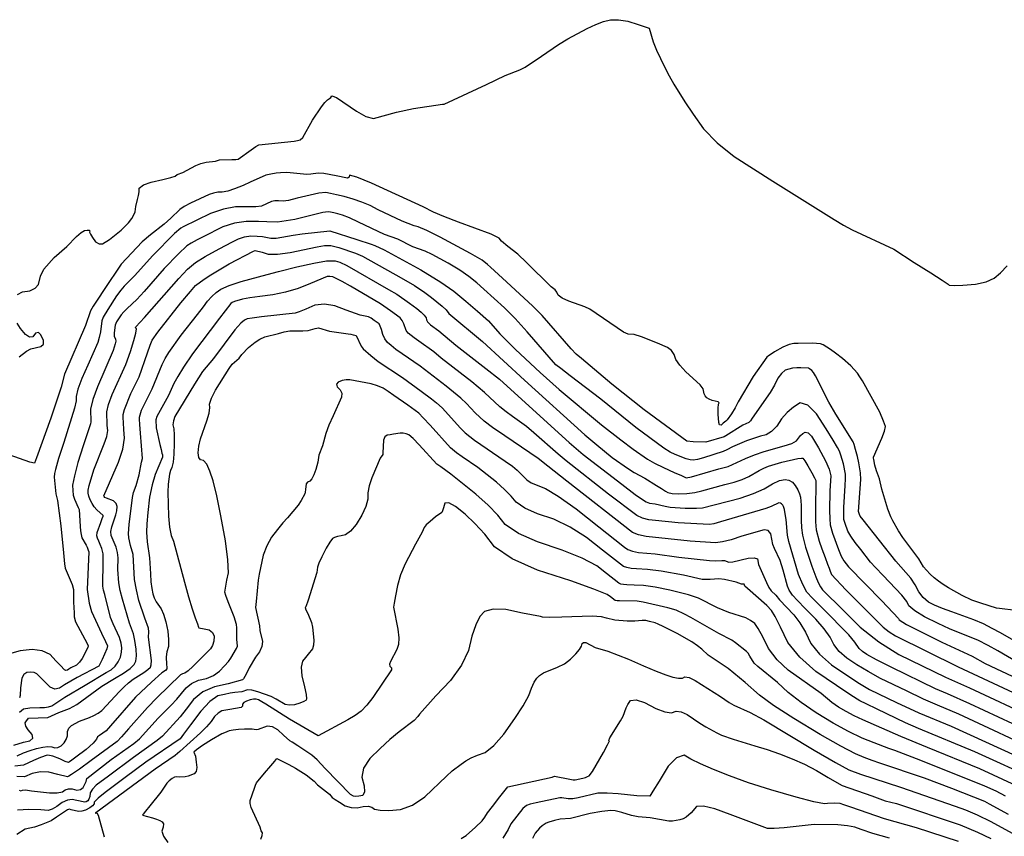
# Model space of a CAD drawing. Extents: x 364695 to 367895, y 1016579 to 1019579.
# Drawn here: x 366212 to 366474, y 1018234 to 1018452 of the extents above; entities that cross this region are included whole.
import ezdxf

# ---------------------------------------------------------------- set-up
doc = ezdxf.new("R2010")
doc.units = 0
doc.header["$MEASUREMENT"] = 0
doc.layers.add('INDEX', color=1, linetype='CONTINUOUS')
doc.layers.add('INTER', color=33, linetype='CONTINUOUS')

msp = doc.modelspace()

# ---------------------------------------------------------------- linework, layer by layer
at = {"layer": 'INDEX'}
for points in [[(366480.44, 1018279.21), (366472.67, 1018283.71), (366470.13, 1018285.18), (366467.35, 1018286.63), (366462.24, 1018288.59), (366459.81, 1018289.6), (366456.79, 1018290.99), (366453.18, 1018292.78), (366450.59, 1018294.36), (366449, 1018295.72), (366448.43, 1018296.88), (366447.1, 1018298.6), (366442.15, 1018303.78), (366440.06, 1018305.94), (366438.74, 1018307.38), (366436.15, 1018310.72), (366434.66, 1018312.61), (366433.52, 1018314.25), (366432.74, 1018315.64), (366432, 1018317.68), (366431.7, 1018318.74), (366431.65, 1018321.94), (366432.06, 1018327.78), (366432.15, 1018329.52), (366432.15, 1018330.77), (366431.61, 1018333.53), (366430.91, 1018335.88), (366430.47, 1018336.93), (366429.98, 1018337.89), (366428.81, 1018339.88), (366426.94, 1018342.89), (366424.39, 1018346.92), (366422.08, 1018349.23), (366420.03, 1018349.81), (366418.22, 1018348.67), (366416.58, 1018347.26), (366415.1, 1018345.58), (366413.78, 1018343.63), (366412.4, 1018342.21), (366410.95, 1018341.32), (366410.95, 1018341.32), (366409.45, 1018340.96), (366405.77, 1018339.69), (366402.01, 1018338.09), (366400.48, 1018337.27), (366399.5, 1018336.81), (366394.33, 1018335.17), (366392.69, 1018334.74), (366391.5, 1018334.54), (366390.75, 1018334.58), (366389.71, 1018334.85), (366386.77, 1018336.05), (366385.45, 1018336.69), (366383.72, 1018337.76), (366376.31, 1018343.23), (366366.95, 1018350.76), (366358.8, 1018357.02), (366356.29, 1018358.93), (366355.01, 1018359.9), (366347.34, 1018368.72), (366344.1, 1018372.28), (366341.34, 1018375.1), (366335.83, 1018380.1), (366333.89, 1018381.79), (366331.8, 1018383.46), (366329.37, 1018385.17), (366326.32, 1018387.02), (366322.03, 1018389.35), (366320.17, 1018390.25), (366316.85, 1018391.36), (366312.91, 1018393.41), (366309.31, 1018394.69), (366302.41, 1018397.97), (366300.02, 1018399.08), (366298.18, 1018399.81), (366296.91, 1018400.16), (366295.84, 1018400.43), (366294.98, 1018400.62), (366294.33, 1018400.72), (366292.9, 1018400.53), (366285.47, 1018398.68), (366280.86, 1018397.92), (366278.04, 1018398.01), (366275.78, 1018398.07), (366272.54, 1018398.11), (366269.38, 1018397.64), (366266.3, 1018396.66), (366261.01, 1018394.02), (366259.44, 1018393.21), (366257.83, 1018392.33), (366256.73, 1018391.62), (366254.49, 1018389.5), (366250.68, 1018385.59), (366245.32, 1018379.43), (366243.38, 1018377.31), (366240.81, 1018374.93), (366239.92, 1018374.08), (366239.22, 1018373.26), (366237.99, 1018371.35), (366237.66, 1018370.46), (366237.39, 1018368.43), (366237.39, 1018367.57), (366237.74, 1018366.75), (366237.79, 1018366.24), (366237.66, 1018365.48), (366237.1, 1018363.73), (366232.89, 1018354.1), (366231.65, 1018350.67), (366231.04, 1018348.16), (366231.1, 1018344.75), (366231.07, 1018344.17), (366229.11, 1018338.37), (366227.69, 1018333.87), (366226.75, 1018330.38), (366226.29, 1018327.91), (366226.32, 1018326.46), (366226.47, 1018325.2), (366226.75, 1018324.14), (366227.78, 1018321.92), (366227.99, 1018321.41), (366228.27, 1018316.89), (366228.37, 1018315.75), (366228.53, 1018314.71), (366228.78, 1018313.81), (366229.9, 1018311.86), (366230.15, 1018311.35), (366230.43, 1018310.55), (366230.6, 1018310.15), (366230.12, 1018300.05), (366230.66, 1018296.43), (366231.34, 1018294.22), (366234, 1018288.41), (366235.03, 1018286.26), (366235.56, 1018285.11), (366235.36, 1018284.29), (366234.17, 1018281.47), (366233.62, 1018280.33), (366233.23, 1018279.69), (366227.5, 1018276.68), (366224.11, 1018274.7), (366222.82, 1018273.76), (366222.82, 1018273.76), (366221.55, 1018273.55), (366220.31, 1018274.05), (366217.32, 1018277.06), (366216.79, 1018277.64), (366216.08, 1018277.98), (366215.18, 1018278.08), (366214.1, 1018277.96), (366213.3, 1018277.42), (366212.78, 1018276.48), (366212.39, 1018273.89), (366212.34, 1018271.86), (366212.11, 1018271.19)], [(366485.13, 1018256.19), (366462.26, 1018266.88), (366456.61, 1018269.24), (366452.92, 1018270.87), (366448.35, 1018273.07), (366441.47, 1018276.41), (366438.11, 1018278.21), (366435.12, 1018280), (366432.51, 1018281.78), (366430.45, 1018283.6), (366428.96, 1018285.47), (366428.04, 1018287.38), (366426.46, 1018289.61), (366424.24, 1018292.14), (366421.37, 1018294.99), (366419.29, 1018297.12), (366418.01, 1018298.55), (366417.14, 1018299.92), (366416.63, 1018300.94), (366415.47, 1018305.23), (366414.72, 1018307.84), (366413.18, 1018310.97), (366412.79, 1018312.06), (366412.24, 1018314.91), (366411.56, 1018315.79), (366410.44, 1018316.02), (366404.46, 1018314.25), (366401.63, 1018313.33), (366399.32, 1018312.76), (366397.53, 1018312.54), (366390.7, 1018312.98), (366379.01, 1018314.22), (366376.95, 1018314.64), (366375.36, 1018315.26), (366357.9, 1018328.92), (366352.81, 1018332.94), (366350.26, 1018334.96), (366341.35, 1018340.98), (366338.1, 1018343.24), (366335.88, 1018344.9), (366333.5, 1018347.1), (366331.15, 1018349.66), (366329.67, 1018351.09), (366325.8, 1018354.26), (366318.87, 1018359.54), (366314.07, 1018362.87), (366312.4, 1018364.04), (366311.1, 1018365.04), (366310.16, 1018365.87), (366309.42, 1018366.86), (366308.87, 1018368.01), (366308.51, 1018369.32), (366308.19, 1018370.26), (366307.91, 1018370.82), (366306.62, 1018371.77), (366305.81, 1018372.32), (366305.08, 1018372.71), (366302.89, 1018373.18), (366299.12, 1018374.47), (366296.16, 1018375.65), (366293.38, 1018376.09), (366290.78, 1018375.79), (366288.36, 1018374.74), (366286.62, 1018374.05), (366285.56, 1018373.71), (366276.61, 1018372.69), (366274.12, 1018372.4), (366272.75, 1018372.2), (366272.03, 1018371.82), (366271.1, 1018371.06), (366269.52, 1018369.24), (366263.8, 1018361.6), (366260.89, 1018358.12), (366258.77, 1018354.82), (366253.54, 1018346.13), (366253.12, 1018345.03), (366253.01, 1018343.95), (366253.22, 1018342.91), (366253.33, 1018341.26), (366253.32, 1018339.01), (366253.22, 1018336.16), (366253.03, 1018334.01), (366252.75, 1018332.56), (366252.39, 1018331.81), (366252.09, 1018330.82), (366251.7, 1018328.16), (366251.64, 1018326.01), (366251.78, 1018319.6), (366252.07, 1018316.71), (366252.07, 1018316.71), (366252.53, 1018314.5), (366253.15, 1018312.97), (366256.07, 1018302.02), (366257.13, 1018298.09), (366258.08, 1018294.93), (366258.94, 1018292.55), (366259.52, 1018290.93), (366259.82, 1018290.07), (366259.88, 1018289.91), (366261.34, 1018289.61), (366262.68, 1018289.31), (366263.55, 1018288.67), (366263.94, 1018287.68), (366263.86, 1018286.34), (366263.53, 1018285.21), (366262.97, 1018284.28), (366258.32, 1018279.55), (366257.09, 1018278.4), (366256.16, 1018277.76), (366255.53, 1018277.62), (366255, 1018277.38), (366248.74, 1018271.27), (366246.19, 1018268.67), (366241.19, 1018262.95), (366239.34, 1018260.85), (366238.11, 1018259.61), (366231.21, 1018254.5), (366228.15, 1018252.26), (366225.97, 1018250.77), (366225.3, 1018250.34), (366224.92, 1018250.16), (366222.36, 1018250.85), (366219.97, 1018251.46), (366217.69, 1018251.55), (366215.51, 1018251.11), (366213.44, 1018250.16), (366211.4, 1018250.25)], [(366475.48, 1018240.19), (366470.45, 1018242.94), (366469.18, 1018243.58), (366460.45, 1018247.07), (366453.18, 1018249.8), (366441.27, 1018253.83), (366439.25, 1018254.52), (366437.08, 1018255.34), (366434.76, 1018256.28), (366430.87, 1018258.32), (366425.39, 1018261.47), (366418.34, 1018265.74), (366412.95, 1018269.22), (366409.2, 1018271.93), (366405.43, 1018275.35), (366400.85, 1018279), (366396.85, 1018281.67), (366395.56, 1018282.58), (366393.83, 1018284.21), (366392.7, 1018285.12), (366391.16, 1018286.14), (366387.31, 1018288.33), (366383.58, 1018290.24), (366382.26, 1018290.88), (366381.46, 1018291.23), (366379.95, 1018291.58), (366378.98, 1018291.79), (366377.99, 1018291.87), (366376, 1018291.68), (366373.98, 1018291.67), (366370.65, 1018291.94), (366368.48, 1018292.46), (366367.16, 1018292.82), (366364.65, 1018292.94), (366356.53, 1018292.71), (366353.25, 1018292.66), (366351.45, 1018292.7), (366350.88, 1018292.93), (366346.07, 1018293.81), (366341.62, 1018294.72), (366338.26, 1018294.87), (366335.96, 1018294.25), (366334.74, 1018292.86), (366333.63, 1018290.66), (366332.62, 1018287.65), (366331.73, 1018283.83), (366329.83, 1018279.9), (366326.93, 1018275.86), (366323.03, 1018271.72), (366318.7, 1018266.9), (366318.26, 1018266.22), (366318.26, 1018266.22), (366317.21, 1018265.21), (366313.24, 1018262.16), (366310.79, 1018260.13), (366308.18, 1018257.76), (366305.42, 1018255.05), (366303.79, 1018252.48), (366303.3, 1018250.06), (366303.95, 1018247.77), (366304.03, 1018246.17), (366303.54, 1018245.25), (366302.47, 1018245.02), (366301.65, 1018244.94), (366301.05, 1018245), (366300.27, 1018245.5), (366293.58, 1018252.42), (366291.38, 1018254.67), (366289.98, 1018255.99), (366286.28, 1018258.43), (366284.73, 1018259.43), (366284.13, 1018259.76), (366282.44, 1018261.3), (366280.94, 1018262.74), (366279.49, 1018263.53), (366278.07, 1018263.67), (366275.72, 1018262.82), (366275.14, 1018262.69), (366274.11, 1018262.89), (366272.1, 1018262.86), (366270.43, 1018262.78), (366269.07, 1018262.64), (366268.02, 1018262.43), (366266.71, 1018261.93), (366266, 1018261.64), (366263.3, 1018260.02), (366260.89, 1018258.52), (366259.31, 1018257.41), (366258.57, 1018256.72), (366258.97, 1018255.66), (366259.22, 1018254.06), (366259.37, 1018252.68), (366259.19, 1018251.65), (366258.69, 1018250.96), (366257.06, 1018250.35), (366256.27, 1018250.18), (366254.84, 1018250.06), (366253.94, 1018250.2), (366253.43, 1018250.08), (366252.8, 1018249.72), (366252.04, 1018249.13), (366251.41, 1018248.52), (366249.79, 1018246.09), (366246.88, 1018242.45), (366245.73, 1018241.04), (366245.11, 1018240.27), (366245.02, 1018240.14), (366244.93, 1018239.98), (366247.6, 1018239.25), (366248.67, 1018238.9), (366249.53, 1018238.56), (366250.17, 1018238.23), (366250.46, 1018237.65), (366250.42, 1018236.82), (366250.03, 1018235.73), (366250.45, 1018234.36), (366251.67, 1018232.69)]]:
    msp.add_lwpolyline(points, dxfattribs=at)
at = {"layer": 'INTER'}
for points in [[(366211.58, 1018378.7), (366212.93, 1018379.36), (366214.91, 1018379.68), (366216.33, 1018380.33), (366217.19, 1018381.3), (366217.77, 1018383.59), (366218.58, 1018385.45), (366221.36, 1018388.56), (366224.74, 1018391.47), (366227.34, 1018394.1), (366228.54, 1018395.14), (366229.49, 1018395.71), (366230.2, 1018395.81), (366230.66, 1018395.78), (366230.86, 1018395.61), (366230.8, 1018395.31), (366231.05, 1018394.72), (366231.59, 1018393.84), (366232.42, 1018392.68), (366233.32, 1018392.12), (366234.28, 1018392.16), (366236.07, 1018393.29), (366239.21, 1018395.83), (366240.2, 1018396.75), (366241.14, 1018397.77), (366242.02, 1018398.89), (366242.62, 1018399.85), (366242.94, 1018400.67), (366243.09, 1018402.11), (366243.6, 1018404), (366243.82, 1018404.99), (366243.97, 1018405.98), (366244.04, 1018406.96), (366245.13, 1018407.84), (366247.22, 1018408.63), (366250.32, 1018409.31), (366252.44, 1018409.83), (366253.58, 1018410.19), (366254.13, 1018410.6), (366255.64, 1018411.19), (366259.1, 1018413.05), (366260.45, 1018413.6), (366260.45, 1018413.6), (366261.83, 1018413.95), (366264.33, 1018414.21), (366265.36, 1018414.5), (366268.71, 1018414.61), (366269.77, 1018414.62), (366270.36, 1018414.67), (366273.86, 1018417.23), (366275.06, 1018418.05), (366275.85, 1018418.49), (366285.28, 1018419.51), (366286.15, 1018419.66), (366286.86, 1018419.83), (366287.62, 1018420.5), (366290.19, 1018425.08), (366292.55, 1018428.62), (366293.49, 1018429.85), (366294.12, 1018430.52), (366294.74, 1018430.86), (366295.05, 1018431.18), (366295.35, 1018431.58), (366296.59, 1018431.1), (366301.85, 1018427.47), (366304.41, 1018426.08), (366306.42, 1018425.55), (366312.52, 1018427.27), (366317.09, 1018428.21), (366324.78, 1018429.33), (366325.21, 1018429.36), (366336.49, 1018434.62), (366341.44, 1018436.97), (366345.41, 1018438.52), (366346.82, 1018439.2), (366351.12, 1018442.15), (366355.64, 1018445.23), (366358.15, 1018446.78), (366363.28, 1018449.55), (366365.62, 1018450.59), (366367.7, 1018451.36), (366369.52, 1018451.84), (366371.66, 1018451.86), (366374.12, 1018451.44), (366376.91, 1018450.56), (366378.79, 1018449.94), (366379.79, 1018449.58), (366380.92, 1018445.94), (366381.8, 1018443.78), (366383.92, 1018439.32), (366385.16, 1018436.9), (366386.4, 1018434.67), (366389.36, 1018429.95), (366391.58, 1018426.69), (366394.27, 1018422.81), (366397.9, 1018419.05), (366402.47, 1018415.41), (366412.75, 1018408.85), (366429.07, 1018398.66), (366431.62, 1018397.15), (366433.91, 1018395.91), (366445, 1018390.75), (366450.43, 1018387.21), (366454.8, 1018384.42), (366457.81, 1018382.49), (366459.46, 1018381.4), (366459.73, 1018381.17), (366461.03, 1018381.09), (366463.37, 1018381.17), (366466.74, 1018381.4), (366469.53, 1018382.02), (366471.74, 1018383.03), (366473.37, 1018384.44), (366475.14, 1018386.26)], [(366477.51, 1018294.49), (366473.14, 1018295.04), (366472.34, 1018295.13), (366468.11, 1018296.42), (366465.75, 1018297.28), (366463.14, 1018298.52), (366459.54, 1018300.49), (366458.08, 1018301.42), (366456.84, 1018302.3), (366455.69, 1018303.23), (366454.63, 1018304.21), (366453.67, 1018305.22), (366452.91, 1018306.15), (366451.68, 1018308.27), (366447.36, 1018313.96), (366446.25, 1018315.72), (366444.76, 1018318.34), (366444.21, 1018319.48), (366443.42, 1018321.52), (366441.81, 1018326.8), (366441.17, 1018329.54), (366440.35, 1018331.67), (366439.88, 1018333.18), (366439.66, 1018334.67), (366439.59, 1018335.1), (366439.53, 1018335.31), (366441.79, 1018340.4), (366442.5, 1018342.23), (366442.76, 1018343.46), (366442.25, 1018344.94), (366441.28, 1018347.28), (366436.63, 1018355.66), (366435.95, 1018356.76), (366435.3, 1018357.67), (366433.51, 1018359.62), (366431.32, 1018361.58), (366429.46, 1018363.08), (366428.13, 1018364.03), (366426.17, 1018365.24), (366425.42, 1018365.48), (366423.32, 1018365.66), (366419.53, 1018365.58), (366418.34, 1018365.57), (366417.07, 1018365.31), (366415.44, 1018364.65), (366413.24, 1018363.37), (366412.3, 1018362.78), (366411.6, 1018362.3), (366411.12, 1018361.94), (366407.49, 1018356.82), (366403.49, 1018350.08), (366402.72, 1018348.47), (366402.72, 1018348.47), (366401.76, 1018346.9), (366400.56, 1018345.28), (366400.27, 1018344.93), (366399.56, 1018344.37), (366398.99, 1018343.9), (366398.59, 1018343.97), (366398.34, 1018344.59), (366398.2, 1018346.77), (366398.19, 1018348.42), (366398.33, 1018349.47), (366398.45, 1018349.77), (366398.2, 1018350.04), (366396.62, 1018350.45), (366395.82, 1018350.75), (366395.21, 1018351.15), (366394.78, 1018351.66), (366394.47, 1018352.23), (366394.23, 1018353.5), (366393.43, 1018354.59), (366389.63, 1018358.06), (366387.97, 1018359.8), (366386.91, 1018361.34), (366386.46, 1018362.67), (366385.73, 1018363.75), (366384.71, 1018364.57), (366382.04, 1018365.71), (366377.75, 1018367.37), (366375.84, 1018368), (366374.22, 1018368.08), (366373.03, 1018368.66), (366364, 1018374.78), (366362.72, 1018375.4), (366358.44, 1018376.89), (366356.7, 1018377.68), (366355.62, 1018378.48), (366355.22, 1018379.29), (366354.78, 1018379.92), (366353.77, 1018380.69), (366347.2, 1018387.15), (366344.85, 1018389.41), (366342.16, 1018391.48), (366340.51, 1018392.88), (366339.86, 1018393.66), (366337.74, 1018394.77), (366329.06, 1018397.97), (366325.14, 1018399.43), (366322.37, 1018400.59), (366319.66, 1018402.02), (366305.91, 1018408.32), (366302, 1018409.92), (366300.01, 1018410.46), (366299.92, 1018409.94), (366299.52, 1018409.69), (366296.5, 1018410.28), (366293.15, 1018410.86), (366291.68, 1018410.98), (366289.75, 1018410.72), (366288.67, 1018410.65), (366283.3, 1018411.13), (366281.66, 1018411.1), (366280.48, 1018410.97), (366279.07, 1018410.76), (366277.71, 1018410.41), (366273.59, 1018408.55), (366271.68, 1018407.72), (366269.44, 1018406.79), (366267.58, 1018406.18), (366266.09, 1018405.88), (366264.99, 1018405.9), (366263.83, 1018405.7), (366262.61, 1018405.28), (366257.68, 1018402.96), (366255.96, 1018402.11), (366254.8, 1018401.29), (366252.43, 1018398.99), (366250.67, 1018397.39), (366247.01, 1018394.58), (366244.81, 1018392.73), (366239.2, 1018386.78), (366234.65, 1018380.03), (366232.99, 1018377.44), (366231.8, 1018375.53), (366231.09, 1018374.28), (366229.69, 1018370.45), (366224.1, 1018357.46), (366223.2, 1018354), (366220.45, 1018345.73), (366216.64, 1018335.12), (366216.12, 1018333.75), (366214.85, 1018334.04), (366209.35, 1018335.96)], [(366481.29, 1018283.99), (366473.43, 1018288.52), (366471.2, 1018289.71), (366468.87, 1018290.9), (366466.3, 1018292.03), (366460.47, 1018294.12), (366457.9, 1018295.06), (366455.81, 1018295.94), (366454.18, 1018296.75), (366452.78, 1018297.92), (366451.61, 1018299.45), (366450.67, 1018301.36), (366449.55, 1018303.12), (366445.48, 1018307.63), (366436.82, 1018318.6), (366436.05, 1018319.6), (366435.82, 1018320.05), (366435.58, 1018320.82), (366436.03, 1018327), (366436.15, 1018329.4), (366436.12, 1018331.2), (366435.67, 1018333.83), (366435.28, 1018335.49), (366435.28, 1018335.49), (366434.78, 1018337.39), (366434.42, 1018338.71), (366434.19, 1018339.45), (366429.58, 1018346.8), (366427.7, 1018349.96), (366424.09, 1018356.96), (366423.63, 1018357.87), (366423.12, 1018358.42), (366422.53, 1018358.9), (366422.25, 1018359.07), (366420.21, 1018359.11), (366419.11, 1018359.11), (366418.04, 1018359.01), (366417.01, 1018358.8), (366416.01, 1018358.48), (366415.04, 1018357.66), (366414.1, 1018356.34), (366413.2, 1018354.52), (366412.09, 1018352.6), (366407.24, 1018345.69), (366406.8, 1018345.04), (366406.41, 1018344.59), (366404.75, 1018343.87), (366400.27, 1018341.06), (366399.8, 1018340.72), (366394.91, 1018339.35), (366391.54, 1018339.44), (366389.86, 1018339.59), (366378.49, 1018347.92), (366369.9, 1018354.8), (366365.26, 1018358.67), (366361.81, 1018361.6), (366360.4, 1018362.8), (366359.01, 1018364.15), (366351.29, 1018373.03), (366348.83, 1018375.57), (366341.84, 1018382.08), (366337.58, 1018385.95), (366336.74, 1018386.68), (366335.33, 1018387.78), (366332.22, 1018389.61), (366324.16, 1018393.93), (366320.65, 1018395.69), (366318.35, 1018396.7), (366317.27, 1018396.96), (366314.06, 1018398.21), (366307.68, 1018401.26), (366305.54, 1018402.33), (366303.32, 1018403.27), (366301, 1018404.07), (366298.6, 1018404.73), (366296.59, 1018405.24), (366294.97, 1018405.59), (366293.74, 1018405.79), (366291.86, 1018405.64), (366286.12, 1018404.28), (366283.81, 1018403.73), (366282.38, 1018403.49), (366281.08, 1018403.63), (366280.16, 1018403.58), (366279.25, 1018403.4), (366277.91, 1018402.79), (366276.55, 1018402.22), (366275.04, 1018402.03), (366269.67, 1018401.99), (366266.44, 1018401.43), (366263.05, 1018400.27), (366255.75, 1018396.65), (366255.08, 1018396.32), (366253.45, 1018394.92), (366247.61, 1018389.02), (366242.81, 1018383.64), (366240.01, 1018380.86), (366239.12, 1018379.82), (366238.01, 1018378.28), (366235.63, 1018374.63), (366234.46, 1018372.67), (366234.1, 1018371.62), (366233.67, 1018368.68), (366233.38, 1018367.2), (366232.97, 1018365.87), (366230.35, 1018359.87), (366228.77, 1018356.26), (366227.72, 1018353.47), (366227.2, 1018351.51), (366227.21, 1018350.36), (366226.83, 1018348.43), (366223.92, 1018339.26), (366222.54, 1018334.94), (366221.71, 1018332.03), (366221.46, 1018331.02), (366221.36, 1018329.98), (366221.84, 1018325.6), (366222.28, 1018323.83), (366223.17, 1018317.06), (366223.85, 1018309.85), (366224.14, 1018306.89), (366224.32, 1018305.77), (366226.13, 1018301.42), (366226.48, 1018300.08), (366226.48, 1018300.08), (366226.54, 1018296.73), (366226.7, 1018293.91), (366226.72, 1018292.82), (366227.09, 1018291.46), (366230.16, 1018285.66), (366230.41, 1018285.05), (366230.34, 1018284.65), (366228.83, 1018281.74), (366228.08, 1018280.7), (366227.3, 1018279.97), (366225.8, 1018279.2), (366225.28, 1018278.88), (366224.89, 1018278.6), (366224.52, 1018278.54), (366224.15, 1018278.68), (366223.02, 1018279.85), (366221.85, 1018281.09), (366220.29, 1018282.78), (366218.18, 1018283.78), (366215.53, 1018284.1), (366212.34, 1018283.74), (366210.14, 1018283.11)], [(366212.13, 1018267.4), (366213.19, 1018268.3), (366214.85, 1018268.56), (366217.57, 1018268.65), (366218.79, 1018268.67), (366219.84, 1018268.82), (366220.74, 1018269.12), (366224.18, 1018271.41), (366229.64, 1018274.6), (366235.22, 1018277.97), (366236.55, 1018278.73), (366237.63, 1018279.67), (366238.45, 1018280.79), (366239.01, 1018282.08), (366239.32, 1018283.35), (366239.39, 1018284.59), (366239.21, 1018285.8), (366238.77, 1018287.27), (366237.09, 1018290.98), (366236.39, 1018292.66), (366234.84, 1018298.74), (366234.54, 1018299.89), (366234.35, 1018300.93), (366234.46, 1018307.6), (366234.39, 1018309.55), (366234.11, 1018311.05), (366233.63, 1018312.1), (366233.24, 1018313), (366232.94, 1018313.76), (366232.73, 1018314.38), (366232.79, 1018315.28), (366233.77, 1018317.94), (366234.19, 1018318.98), (366234.4, 1018319.6), (366234.4, 1018319.8), (366232.76, 1018321.3), (366232.05, 1018322.07), (366231.46, 1018322.96), (366230.97, 1018323.98), (366230.64, 1018324.91), (366230.47, 1018325.76), (366230.46, 1018326.52), (366230.69, 1018327.81), (366231.93, 1018331.98), (366234.71, 1018338.89), (366235.36, 1018340.84), (366235.63, 1018342.45), (366235.52, 1018343.73), (366235.45, 1018344.98), (366235.45, 1018344.98), (366235.4, 1018346.22), (366235.38, 1018347.44), (366235.85, 1018349.37), (366236.81, 1018352.01), (366240.44, 1018360.01), (366241.71, 1018363.51), (366242.61, 1018366.38), (366243.13, 1018368.38), (366243.28, 1018369.5), (366243.05, 1018369.75), (366243.09, 1018370.07), (366245.46, 1018372.53), (366254.55, 1018382.97), (366256.88, 1018385.37), (366257.92, 1018386.31), (366259.01, 1018387.17), (366261.56, 1018388.82), (366265.28, 1018390.86), (366268.86, 1018392.71), (366270.44, 1018393.49), (366272.05, 1018394.01), (366273.71, 1018394.26), (366275.41, 1018394.23), (366276.86, 1018394.12), (366279.03, 1018393.64), (366280.52, 1018393.63), (366285.04, 1018394.43), (366287.41, 1018394.83), (366294.76, 1018395.63), (366302.01, 1018393.29), (366305.78, 1018392.1), (366306.81, 1018391.76), (366309.22, 1018390.6), (366319.05, 1018385.24), (366324.35, 1018381.94), (366327.77, 1018379.52), (366331.04, 1018376.89), (366334.07, 1018374.25), (366337, 1018371.61), (366340.08, 1018368.23), (366344.24, 1018364.05), (366350.78, 1018357.9), (366355.83, 1018353.35), (366367.16, 1018343.96), (366372.24, 1018339.93), (366375.6, 1018337.43), (366379.36, 1018334.77), (366381.24, 1018333.71), (366383.61, 1018332.55), (366386.5, 1018331.27), (366388.45, 1018330.41), (366389.47, 1018329.94), (366389.69, 1018329.81), (366391.08, 1018330.07), (366398.42, 1018332.23), (366400.82, 1018332.88), (366405.5, 1018334.98), (366407.92, 1018335.98), (366410.45, 1018336.88), (366415.82, 1018338.31), (366417.81, 1018339), (366419.06, 1018339.71), (366419.55, 1018340.44), (366420.11, 1018341.07), (366420.73, 1018341.6), (366421.41, 1018342.03), (366422.18, 1018341.81), (366423.05, 1018340.94), (366424.95, 1018337.83), (366426.75, 1018334.4), (366427.79, 1018332.1), (366428.04, 1018331.09), (366428.17, 1018330.34), (366427.97, 1018326.39), (366427.87, 1018321.15), (366427.91, 1018318.9), (366428.02, 1018317.34), (366428.65, 1018315.09), (366430.22, 1018310.78), (366431, 1018308.95), (366431.65, 1018307.7), (366432.91, 1018306.1), (366441.76, 1018297.06), (366446.2, 1018292.4), (366446.4, 1018291.99), (366448.39, 1018290.8), (366457.77, 1018286.05), (366465.84, 1018282.36), (366469.32, 1018280.35), (366489.58, 1018270.85)], [(366210.63, 1018258.65), (366213.2, 1018259.42), (366214.92, 1018259.8), (366215.7, 1018260.47), (366215.54, 1018261.43), (366214.43, 1018262.68), (366213.81, 1018263.71), (366213.67, 1018264.53), (366214.01, 1018265.14), (366214.32, 1018265.55), (366214.57, 1018265.78), (366219.69, 1018265.95), (366222.6, 1018267.36), (366225.46, 1018268.43), (366227.39, 1018269.47), (366234.11, 1018274.32), (366237.45, 1018276.39), (366239.88, 1018277.78), (366241.64, 1018279.02), (366242.72, 1018280.1), (366243.12, 1018281.04), (366243.28, 1018282.41), (366243.2, 1018284.23), (366242.86, 1018286.5), (366242.51, 1018288.29), (366241.44, 1018291.1), (366239.53, 1018297.53), (366238.95, 1018299.79), (366238.95, 1018299.79), (366238.58, 1018301.84), (366238.36, 1018305.4), (366238.44, 1018308.51), (366238.28, 1018309.97), (366237.88, 1018311.4), (366236.79, 1018313.83), (366236.54, 1018314.47), (366236.5, 1018315.54), (366236.73, 1018316.8), (366237.47, 1018318.87), (366237.79, 1018319.98), (366238.02, 1018321.08), (366238.13, 1018322.17), (366237.85, 1018323.03), (366237.17, 1018323.68), (366235.33, 1018324.42), (366234.91, 1018324.61), (366234.7, 1018324.83), (366234.62, 1018325.06), (366238.48, 1018334.01), (366239.64, 1018337.51), (366240.13, 1018340.41), (366239.94, 1018342.71), (366239.81, 1018344.52), (366239.74, 1018345.86), (366239.72, 1018346.71), (366240.06, 1018348.07), (366241.75, 1018352.29), (366243.97, 1018356.76), (366246.25, 1018363.15), (366246.95, 1018365.15), (366247.49, 1018366.48), (366248.98, 1018368.61), (366255.13, 1018376.43), (366257.66, 1018379.45), (366259.04, 1018381.02), (366261.28, 1018382.71), (366263.06, 1018383.94), (366267.99, 1018386.83), (366274.43, 1018390.25), (366274.88, 1018390.4), (366276.8, 1018389.92), (366278.4, 1018389.45), (366280.86, 1018389.43), (366284.18, 1018389.86), (366291.42, 1018391.36), (366293.36, 1018391.69), (366294.18, 1018391.75), (366295.09, 1018391.68), (366297.15, 1018391.14), (366301.58, 1018389.69), (366303.46, 1018388.87), (366313.82, 1018383.12), (366317.3, 1018381.05), (366320.06, 1018379.16), (366321.87, 1018377.85), (366324.68, 1018375.58), (366325.78, 1018374.62), (366326.51, 1018373.62), (366335.48, 1018366.14), (366346.62, 1018355.83), (366362.72, 1018341.32), (366365.86, 1018338.61), (366369.96, 1018335.29), (366374.29, 1018332.27), (366375.85, 1018331.24), (366378.64, 1018329.73), (366381.74, 1018327.82), (366383.12, 1018326.96), (366384.14, 1018326.31), (366384.8, 1018325.89), (366385.98, 1018325.65), (366387.68, 1018325.58), (366389.89, 1018325.69), (366391.96, 1018325.94), (366393.89, 1018326.33), (366399.95, 1018328.03), (366402.44, 1018328.67), (366404.58, 1018329.39), (366406.36, 1018330.18), (366409.14, 1018331.8), (366410.4, 1018332.41), (366411.57, 1018332.9), (366415.19, 1018333.98), (366419.39, 1018334.94), (366420.42, 1018335.1), (366420.75, 1018335.03), (366421.31, 1018334.35), (366422.1, 1018333.06), (366423.13, 1018331.15), (366423.82, 1018329.83), (366424.18, 1018329.1), (366424.1, 1018321.12), (366424.16, 1018318.1), (366424.34, 1018315.94), (366425.14, 1018312.95), (366425.83, 1018310.93), (366426.71, 1018308.57), (366427.34, 1018306.86), (366427.73, 1018305.8), (366427.73, 1018305.8), (366428.02, 1018304.98), (366428.4, 1018304.07), (366432.16, 1018300.02), (366438.57, 1018293.58), (366442.15, 1018290.02), (366443.72, 1018288.77), (366445.41, 1018287.71), (366462.15, 1018279.46), (366486.12, 1018268.28)], [(366211.49, 1018255.78), (366213.23, 1018256.58), (366214.95, 1018257.24), (366216.65, 1018257.75), (366218.33, 1018258.12), (366219.71, 1018258.27), (366220.79, 1018258.2), (366221.58, 1018257.92), (366222.38, 1018257.99), (366223.2, 1018258.42), (366223.2, 1018258.42), (366224.03, 1018259.21), (366224.59, 1018260.11), (366224.9, 1018261.11), (366224.95, 1018262.22), (366225.32, 1018263.15), (366226.01, 1018263.89), (366228.14, 1018264.97), (366230.75, 1018265.96), (366231.98, 1018266.52), (366233.08, 1018267.17), (366234.04, 1018267.89), (366238.81, 1018272.94), (366239.99, 1018274.15), (366241.13, 1018275.22), (366242.39, 1018276.22), (366245.25, 1018278), (366246.33, 1018278.76), (366246.99, 1018279.42), (366247.24, 1018279.99), (366247.28, 1018281.21), (366246.53, 1018287.43), (366246.54, 1018288.85), (366246.51, 1018289.77), (366245.52, 1018292.41), (366243.95, 1018297.18), (366243.26, 1018299.98), (366242.81, 1018302.75), (366242.42, 1018309.41), (366241.71, 1018311.84), (366241.3, 1018313.88), (366241.21, 1018315.02), (366241.34, 1018317.37), (366242.27, 1018324.56), (366242.52, 1018325.94), (366243.22, 1018327.81), (366244, 1018330.6), (366244.67, 1018333.96), (366244.86, 1018334.97), (366244.36, 1018341.69), (366244.17, 1018344.06), (366244.08, 1018345.49), (366244.07, 1018345.99), (366244.65, 1018347.85), (366247.51, 1018353.51), (366250.1, 1018360.05), (366250.91, 1018361.66), (366251.87, 1018363.22), (366255.22, 1018367.82), (366259.57, 1018373.38), (366261.1, 1018375.38), (366262.2, 1018376.86), (366263.35, 1018378.15), (366264.54, 1018379.22), (366265.78, 1018380.09), (366267.98, 1018381.06), (366271.14, 1018382.11), (366278.11, 1018384.02), (366281.11, 1018384.83), (366286.02, 1018386.02), (366290.51, 1018387.05), (366293.91, 1018387.59), (366296.23, 1018387.66), (366297.46, 1018387.26), (366299.33, 1018386.36), (366310.44, 1018380.01), (366312.59, 1018378.73), (366316.03, 1018376.39), (366317.93, 1018374.94), (366319.09, 1018373.99), (366319.91, 1018373.17), (366320.41, 1018372.46), (366320.57, 1018371.88), (366320.82, 1018371.36), (366321.56, 1018370.56), (366323.8, 1018368.99), (366328.34, 1018365.17), (366336.36, 1018358.96), (366339.93, 1018356.1), (366355.68, 1018341.81), (366358.53, 1018339.24), (366362.27, 1018336.07), (366372.53, 1018328.15), (366376.13, 1018325.42), (366377.75, 1018324.26), (366379.01, 1018323.47), (366379.92, 1018323.05), (366381.41, 1018322.91), (366384.06, 1018322.25), (366385.42, 1018322.02), (366389.41, 1018321.78), (366392.44, 1018321.74), (366394, 1018321.86), (366404.07, 1018324.45), (366407.58, 1018325.62), (366410.46, 1018326.89), (366412.7, 1018328.25), (366414.55, 1018329.09), (366416, 1018329.41), (366417.06, 1018329.2), (366417.98, 1018328.67), (366417.98, 1018328.67), (366418.75, 1018327.82), (366419.38, 1018326.65), (366419.84, 1018325.59), (366420.13, 1018324.66), (366420.31, 1018322.57), (366420.3, 1018318.56), (366420.41, 1018316.47), (366420.66, 1018314.54), (366421.42, 1018311.34), (366423.11, 1018306.29), (366424.19, 1018303.5), (366424.84, 1018301.99), (366425.44, 1018300.83), (366425.98, 1018300), (366431.49, 1018294.54), (366436.03, 1018290.06), (366440.97, 1018286.14), (366446.31, 1018282.79), (366458.77, 1018276.73), (366465.16, 1018273.88), (366482.66, 1018265.7)], [(366480.47, 1018262.51), (366465.26, 1018269.66), (366459.28, 1018272.25), (366456.12, 1018273.65), (366444.42, 1018279.33), (366440.41, 1018281.35), (366437.82, 1018282.76), (366436.64, 1018283.56), (366435.72, 1018284.37), (366434.64, 1018286.07), (366433.01, 1018287.98), (366426.09, 1018294.98), (366423.31, 1018297.78), (366421.81, 1018299.34), (366420.71, 1018301.46), (366419.56, 1018304.08), (366417.06, 1018312.91), (366416.66, 1018314.57), (366416.3, 1018318.75), (366416.08, 1018320.23), (366415.86, 1018321.36), (366415.63, 1018322.15), (366415.4, 1018322.58), (366415.11, 1018322.89), (366414.78, 1018323.09), (366414.38, 1018323.17), (366412.33, 1018322.23), (366410.93, 1018321.68), (366398.84, 1018318.14), (366397.02, 1018317.61), (366395.89, 1018317.38), (366387.51, 1018317.85), (366381.55, 1018318.45), (366379.74, 1018318.61), (366378.07, 1018319.05), (366376.56, 1018319.76), (366369.02, 1018325.52), (366357.74, 1018334.37), (366355.57, 1018336.09), (366349.13, 1018341.84), (366347.17, 1018343.47), (366343.43, 1018346.13), (366341.7, 1018347.39), (366340.08, 1018348.7), (366335.99, 1018352.58), (366332.61, 1018355.42), (366324.4, 1018361.68), (366322.44, 1018363.38), (366318.48, 1018366.23), (366317.27, 1018367.08), (366315.66, 1018368.4), (366315.12, 1018369.11), (366314.46, 1018370.89), (366314.05, 1018371.71), (366313.5, 1018372.41), (366310.94, 1018374.34), (366308.26, 1018376.16), (366300.32, 1018380.87), (366298.07, 1018382.15), (366296.49, 1018382.97), (366295.6, 1018383.33), (366295.6, 1018383.33), (366294.81, 1018383.48), (366294.11, 1018383.43), (366289.6, 1018381.6), (366286.31, 1018380.29), (366282.97, 1018379.28), (366279.59, 1018378.57), (366276.17, 1018378.16), (366273.48, 1018377.77), (366271.54, 1018377.41), (366269.41, 1018376.77), (366268.77, 1018376.49), (366268.4, 1018376.23), (366265.36, 1018372.36), (366258.24, 1018362.88), (366255.84, 1018359.3), (366254.33, 1018356.83), (366253.25, 1018354.94), (366251.84, 1018351.77), (366249.19, 1018347), (366248.72, 1018346.13), (366248.41, 1018345.27), (366248.57, 1018343.19), (366249.55, 1018338.69), (366249.88, 1018337.34), (366250.09, 1018336.44), (366250.18, 1018335.99), (366250.26, 1018335.32), (366248.24, 1018330.72), (366247.43, 1018328), (366246.8, 1018324.65), (366246.36, 1018320.64), (366246.08, 1018317.56), (366245.96, 1018315.4), (366246.11, 1018312.8), (366246.73, 1018308.51), (366246.99, 1018304.25), (366247.16, 1018302.12), (366247.39, 1018300.35), (366247.68, 1018298.92), (366248.03, 1018297.84), (366248.51, 1018296.82), (366249.84, 1018294.96), (366250.5, 1018293.51), (366251.09, 1018291.51), (366251.62, 1018288.97), (366251.84, 1018286.78), (366251.78, 1018284.93), (366251.41, 1018283.44), (366251.21, 1018282.13), (366251.31, 1018280.08), (366251.37, 1018279.39), (366251.35, 1018278.94), (366251.02, 1018278.49), (366250.08, 1018277.9), (366247.26, 1018275.44), (366243.07, 1018271.42), (366236.4, 1018263.74), (366235.21, 1018262.47), (366233.45, 1018261.2), (366232.93, 1018260.83), (366232.66, 1018260.26), (366231.78, 1018259.18), (366229.86, 1018257.45), (366227.15, 1018255.38), (366226.1, 1018254.61), (366225.46, 1018254.15), (366225.23, 1018254), (366224.31, 1018254.23), (366222.84, 1018254.99), (366220.98, 1018255.71), (366220.16, 1018255.91), (366219.49, 1018255.95), (366217.76, 1018255.36), (366215.83, 1018254.52), (366213.19, 1018253.31), (366210.94, 1018253.04)], [(366212.03, 1018362.08), (366213.97, 1018363.56), (366215.13, 1018364.18), (366217.83, 1018364.8), (366218.55, 1018365.41), (366218.56, 1018366.44), (366217.86, 1018367.89), (366217.16, 1018368.53), (366216.44, 1018368.38), (366215.72, 1018367.43), (366214.81, 1018367.32), (366213.72, 1018368.04), (366212.43, 1018369.6), (366211.52, 1018371.06)], [(366212.04, 1018246.66), (366212.54, 1018246.49), (366212.91, 1018246.66), (366213.72, 1018246.71), (366215.38, 1018246.43), (366220.09, 1018245.92), (366222.15, 1018245.92), (366223.55, 1018246.19), (366224.27, 1018246.73), (366225.16, 1018246.99), (366226.21, 1018246.97), (366227.42, 1018246.67), (366228.38, 1018246.78), (366229.09, 1018247.31), (366229.54, 1018248.24), (366229.86, 1018248.94), (366230.02, 1018249.39), (366230.1, 1018249.75), (366236.59, 1018254.76), (366242.57, 1018259.04), (366242.57, 1018259.04), (366244.09, 1018260.34), (366249.06, 1018265.84), (366252.52, 1018269.24), (366254.05, 1018270.84), (366256.52, 1018273.92), (366257.99, 1018275.09), (366259.79, 1018275.91), (366261.93, 1018276.38), (366263.81, 1018277.18), (366265.42, 1018278.31), (366266.77, 1018279.78), (366267.76, 1018280.95), (366268.4, 1018281.83), (366269.93, 1018284.34), (366270.2, 1018284.96), (366270, 1018286.83), (366270.06, 1018288.88), (366270.04, 1018289.88), (366269.95, 1018290.76), (366269.33, 1018292.8), (366267.71, 1018296.84), (366267.09, 1018298.46), (366266.79, 1018299.41), (366267.34, 1018302.56), (366267.77, 1018304.49), (366267.66, 1018307.99), (366267, 1018313.07), (366265.8, 1018319.72), (366264.71, 1018325.03), (366263.73, 1018329), (366262.87, 1018331.62), (366262.02, 1018333.43), (366261.18, 1018334.42), (366260.36, 1018334.6), (366259.88, 1018335.29), (366259.73, 1018336.51), (366259.92, 1018338.24), (366260.36, 1018340.25), (366262.01, 1018345.05), (366262.62, 1018347.05), (366262.87, 1018348.53), (366262.78, 1018349.49), (366263.29, 1018351.04), (366264.38, 1018353.2), (366267.96, 1018358.97), (366268.79, 1018360.08), (366270.6, 1018361.71), (366271.31, 1018362.7), (366273.15, 1018364.52), (366274.87, 1018365.99), (366276.13, 1018366.78), (366277.44, 1018367.42), (366281.15, 1018368.3), (366282.6, 1018368.71), (366284.15, 1018368.97), (366287.57, 1018369.02), (366289.01, 1018369.1), (366290.9, 1018369.65), (366291.74, 1018369.75), (366294.72, 1018368.91), (366299.63, 1018368.19), (366300.39, 1018368.08), (366301, 1018367.95), (366301.47, 1018367.83), (366301.78, 1018367.7), (366303.14, 1018364.93), (366303.68, 1018364.23), (366305.68, 1018362.44), (366307.69, 1018360.86), (366314.14, 1018356.53), (366319.07, 1018352.91), (366321.85, 1018350.87), (366323.17, 1018349.83), (366324.66, 1018348.46), (366329.62, 1018343.06), (366330.8, 1018341.86), (366333.32, 1018339.87), (366341.51, 1018334.28), (366343.42, 1018332.9), (366344.68, 1018331.89), (366347.23, 1018329.26), (366348.38, 1018328.48), (366352.18, 1018327.03), (366355.63, 1018324.97), (366360.37, 1018321.55), (366366.4, 1018316.77), (366370.71, 1018313.38), (366373.3, 1018311.38), (366374.17, 1018310.75), (366375.41, 1018310.28), (366377.01, 1018309.95), (366381.39, 1018309.59), (366387.75, 1018308.67), (366395.88, 1018307.82), (366397.6, 1018307.69), (366399.21, 1018307.83), (366399.9, 1018307.8), (366401, 1018307.39), (366402.11, 1018307.42), (366406.21, 1018308.4), (366406.21, 1018308.4), (366407.82, 1018308.56), (366408.68, 1018308.24), (366408.97, 1018306.74), (366411.03, 1018301.94), (366411.69, 1018300.65), (366412.35, 1018299.73), (366413.57, 1018298.6), (366414.52, 1018297.32), (366418.32, 1018293.33), (366419.91, 1018291.23), (366421.43, 1018288.7), (366422.87, 1018285.73), (366425.18, 1018282.83), (366428.37, 1018280), (366432.43, 1018277.24), (366435.82, 1018275.07), (366438.53, 1018273.49), (366445.73, 1018270.01), (366451.66, 1018267.22), (366460.22, 1018263.7), (366482.6, 1018253.49)], [(366483.36, 1018249.21), (366466.54, 1018256.86), (366451.57, 1018263.1), (366448.08, 1018264.61), (366440.53, 1018268.2), (366437.57, 1018269.62), (366435.91, 1018270.41), (366435.91, 1018270.41), (366433.52, 1018271.93), (366429.74, 1018274.48), (366424.23, 1018278.22), (366419.91, 1018282.06), (366416.78, 1018285.99), (366414.83, 1018290.01), (366413.37, 1018292.86), (366412.4, 1018294.52), (366411.17, 1018295.86), (366406.02, 1018300.33), (366405.34, 1018300.96), (366405.13, 1018301.49), (366404.4, 1018301.54), (366402.97, 1018302.06), (366399.9, 1018302.75), (366398.37, 1018302.94), (366396.04, 1018302.77), (366395, 1018302.71), (366393.95, 1018302.78), (366388.99, 1018303.9), (366382.98, 1018304.95), (366379.41, 1018305.42), (366376.41, 1018305.55), (366375.01, 1018305.68), (366373.86, 1018305.91), (366372.98, 1018306.25), (366367.43, 1018310.55), (366363.12, 1018313.96), (366358.79, 1018316.71), (366354.44, 1018318.81), (366350.06, 1018320.24), (366346.71, 1018321.75), (366344.38, 1018323.33), (366343.07, 1018324.98), (366341.34, 1018326.76), (366339.19, 1018328.68), (366334.24, 1018332.54), (366330.03, 1018335.46), (366328.5, 1018336.52), (366326.92, 1018337.78), (366321.47, 1018343.82), (366319.64, 1018345.82), (366318.45, 1018347.04), (366315.56, 1018349.15), (366311.86, 1018351.73), (366310.3, 1018352.82), (366309.02, 1018353.67), (366307.52, 1018354.34), (366305.78, 1018354.85), (366300.08, 1018355.96), (366299.13, 1018355.97), (366298.11, 1018355.76), (366297.04, 1018355.33), (366296.59, 1018354.78), (366296.77, 1018354.1), (366297.58, 1018353.29), (366297.97, 1018352.37), (366297.92, 1018351.32), (366295.66, 1018346.38), (366294.52, 1018343.85), (366293.7, 1018341.68), (366292.81, 1018338.38), (366291.89, 1018335.86), (366291.55, 1018333.97), (366291.03, 1018332.03), (366290.51, 1018330.6), (366289.98, 1018329.57), (366289.43, 1018328.92), (366288.87, 1018328.66), (366288.49, 1018328.2), (366288.3, 1018326.7), (366288.26, 1018326.04), (366288.17, 1018325.57), (366287.14, 1018323.76), (366286.36, 1018322.52), (366283.53, 1018319.18), (366282.31, 1018317.8), (366280.89, 1018316.09), (366279.28, 1018314.05), (366277.99, 1018311.76), (366277.03, 1018309.21), (366275.95, 1018304.18), (366275.67, 1018302.55), (366275.16, 1018296.91), (366274.99, 1018295.25), (366276.02, 1018290.41), (366276.1, 1018289.13), (366276.82, 1018286.23), (366276.7, 1018284.92), (366276.09, 1018283.52), (366275, 1018282.03), (366273.28, 1018279.21), (366272.65, 1018277.87), (366272.15, 1018276.9), (366271.79, 1018276.29), (366271.57, 1018276.05), (366267.7, 1018275), (366264.05, 1018274.2), (366260.98, 1018272.8), (366258.48, 1018270.81), (366258.48, 1018270.81), (366256.55, 1018268.22), (366254.96, 1018266.21), (366250.18, 1018261.03), (366248.84, 1018259.84), (366242.46, 1018255.36), (366235.83, 1018250.39), (366232.58, 1018247.96), (366231.55, 1018246.91), (366230.98, 1018245.91), (366230.87, 1018244.96), (366230.65, 1018244.26), (366230.33, 1018243.8), (366229.9, 1018243.57), (366229.51, 1018243.45), (366227.38, 1018243.87), (366226.19, 1018244.17), (366224.91, 1018244), (366223.53, 1018243.36), (366222.05, 1018242.26), (366220.8, 1018241.55), (366219.76, 1018241.24), (366217.81, 1018241.4), (366214.64, 1018241.51), (366211.64, 1018241.31)], [(366477.68, 1018247.81), (366467.87, 1018252.29), (366453.98, 1018257.96), (366446.89, 1018260.89), (366436.73, 1018265.34), (366434.41, 1018266.41), (366432.25, 1018267.56), (366430.23, 1018268.78), (366428.45, 1018269.99), (366425.64, 1018272.37), (366416.88, 1018278.62), (366413.88, 1018281.37), (366411.62, 1018284.33), (366410.08, 1018287.49), (366408.87, 1018289.73), (366407.97, 1018291.04), (366406.78, 1018291.8), (366405.55, 1018292.56), (366401.03, 1018293.98), (366397.98, 1018295.16), (366392.99, 1018297.76), (366390.3, 1018298.66), (366385.34, 1018299.93), (366381.45, 1018300.69), (366378.3, 1018301.16), (366375.84, 1018301.25), (366373.84, 1018301.33), (366373, 1018301.4), (366372.32, 1018301.54), (366371.79, 1018301.75), (366368.46, 1018304.33), (366365.87, 1018306.37), (366361.95, 1018308.46), (366356.69, 1018310.58), (366350.1, 1018312.75), (366345.04, 1018315.02), (366341.52, 1018317.4), (366339.55, 1018319.89), (366336.94, 1018322.58), (366333.7, 1018325.47), (366326.97, 1018330.79), (366324.31, 1018332.74), (366323.26, 1018333.49), (366318.6, 1018338.66), (366316.96, 1018340.34), (366315.8, 1018341.31), (366315.11, 1018341.57), (366314.35, 1018341.69), (366313.52, 1018341.69), (366311.74, 1018341.43), (366310.89, 1018341.31), (366310.05, 1018341.21), (366309.45, 1018340.73), (366309.08, 1018339.87), (366308.93, 1018336.47), (366308.87, 1018336.05), (366308.2, 1018335.04), (366306, 1018329.79), (366305.3, 1018327.71), (366304.94, 1018325.83), (366304.92, 1018324.15), (366304.38, 1018322.18), (366303.33, 1018319.92), (366301.76, 1018317.36), (366300.31, 1018315.59), (366298.98, 1018314.61), (366297.77, 1018314.41), (366296.79, 1018314.19), (366296.04, 1018313.94), (366295.52, 1018313.65), (366294.78, 1018312.7), (366293.83, 1018311.07), (366292.66, 1018308.78), (366291.87, 1018307.09), (366291.47, 1018305.99), (366291.29, 1018304.63), (366288.99, 1018297.25), (366288.36, 1018295.51), (366288.23, 1018295.25), (366288.38, 1018294.64), (366288.95, 1018293.72), (366289.9, 1018291.29), (366290.2, 1018290.09), (366290.54, 1018286.57), (366290.45, 1018285.3), (366290.14, 1018284.32), (366289, 1018282.85), (366288.29, 1018281.97), (366287.49, 1018280.98), (366287.18, 1018279.36), (366287.37, 1018277.09), (366288.05, 1018274.18), (366288.05, 1018274.18), (366288.45, 1018272.14), (366288.59, 1018270.96), (366288.45, 1018270.65), (366287.87, 1018270.28), (366286.84, 1018269.85), (366285.38, 1018269.36), (366284.06, 1018269.24), (366282.88, 1018269.47), (366280.45, 1018270.91), (366279.16, 1018271.58), (366275.63, 1018272.87), (366274.02, 1018273.27), (366272.85, 1018273.33), (366271.32, 1018272.86), (366269.49, 1018272.63), (366268.26, 1018272.44), (366266.75, 1018272.15), (366264.96, 1018271.75), (366262.85, 1018270.27), (366260.43, 1018267.7), (366257.71, 1018264.04), (366255.86, 1018261.57), (366254.91, 1018260.32), (366245.77, 1018254.07), (366240.28, 1018249.99), (366234.99, 1018246.05), (366233.06, 1018244.46), (366232.06, 1018243.43), (366232.01, 1018242.96), (366231.6, 1018242.45), (366230.84, 1018241.9), (366229.74, 1018241.32), (366228.74, 1018241), (366227.86, 1018240.94), (366225.88, 1018241.44), (366225.44, 1018241.55), (366224.9, 1018241.44), (366222.01, 1018239.45), (366220.57, 1018238.49), (366217.9, 1018237.36), (366216.18, 1018236.79), (366213.61, 1018236.29), (366211.44, 1018234.8)], [(366474.72, 1018245.05), (366472.22, 1018246.34), (366469.21, 1018247.71), (366452.2, 1018254.54), (366445.24, 1018257.17), (366443.61, 1018257.7), (366439.73, 1018259.2), (366436.54, 1018260.49), (366432.91, 1018262.26), (366428.82, 1018264.52), (366424.29, 1018267.26), (366420.3, 1018269.97), (366416.87, 1018272.66), (366416.87, 1018272.66), (366413.98, 1018275.31), (366408.74, 1018279.57), (366407.8, 1018280.43), (366406.6, 1018282.36), (366406.16, 1018283.1), (366405.75, 1018283.6), (366402.85, 1018285.88), (366401.83, 1018286.6), (366398.37, 1018288.34), (366390.92, 1018292.61), (366389.21, 1018293.54), (366386.98, 1018294.56), (366384.78, 1018295.24), (366378.19, 1018296.69), (366376.6, 1018296.99), (366371.96, 1018297.09), (366371.28, 1018297.1), (366370.77, 1018297.18), (366369.49, 1018298.1), (366368.63, 1018298.78), (366365.11, 1018300.2), (366358.95, 1018302.36), (366350.13, 1018305.25), (366343.37, 1018308.29), (366338.67, 1018311.48), (366336.03, 1018314.8), (366333.41, 1018317.7), (366330.83, 1018320.17), (366328.28, 1018322.2), (366326.47, 1018323.16), (366325.4, 1018323.04), (366325.06, 1018321.83), (366324.8, 1018321.03), (366324.62, 1018320.62), (366322.95, 1018319.4), (366321.47, 1018318.22), (366320.45, 1018317.29), (366319.87, 1018316.62), (366319.39, 1018315.4), (366317.57, 1018312.17), (366314.84, 1018306.94), (366313.62, 1018304), (366312.77, 1018301.14), (366312.27, 1018298.37), (366311.93, 1018296.45), (366311.74, 1018295.4), (366312.89, 1018289.5), (366313.15, 1018287.22), (366313.07, 1018285.42), (366312.65, 1018284.1), (366310.97, 1018280.93), (366310.69, 1018280.18), (366310.76, 1018279.62), (366311.18, 1018279.24), (366311.22, 1018278.71), (366306.24, 1018271.33), (366304.66, 1018269.29), (366303.09, 1018267.7), (366301.55, 1018266.56), (366299.59, 1018265.33), (366291.68, 1018261.08), (366284.02, 1018265.55), (366277.75, 1018269.5), (366276.67, 1018270.2), (366275.82, 1018270.66), (366275.19, 1018270.88), (366274.44, 1018270.9), (366273.57, 1018270.73), (366272.57, 1018270.37), (366271.89, 1018269.96), (366271.54, 1018269.51), (366271.51, 1018269.01), (366271.13, 1018268.64), (366268.19, 1018268.14), (366267.11, 1018267.96), (366266.06, 1018267.76), (366265.05, 1018267.18), (366264.09, 1018266.24), (366263.18, 1018264.94), (366261.93, 1018263.5), (366260.34, 1018261.91), (366254.83, 1018256.96), (366253.58, 1018255.89), (366248.28, 1018252.23), (366232.45, 1018240.58), (366232.32, 1018240.48), (366232.72, 1018240.56), (366233.09, 1018239.99), (366234.7, 1018234.17)], [(366276.39, 1018233.54), (366276.78, 1018234.59), (366276.87, 1018235.24), (366276.48, 1018235.82), (366276.27, 1018236.81), (366273.87, 1018242.06), (366273.59, 1018243.08), (366273.59, 1018243.87), (366274.72, 1018247.17), (366275, 1018248), (366275.27, 1018248.57), (366277.43, 1018251.14), (366279.04, 1018253.09), (366280.12, 1018254.4), (366280.67, 1018255.05), (366283.89, 1018253.46), (366285.68, 1018252.53), (366288.49, 1018250.72), (366290.59, 1018249.01), (366291.46, 1018248.07), (366294.69, 1018245.58), (366295.45, 1018244.71), (366296.17, 1018244.13), (366297.32, 1018243.4), (366298.9, 1018242.5), (366300.48, 1018242.02), (366302.08, 1018241.95), (366303.69, 1018242.3), (366305, 1018242.36), (366306.01, 1018242.12), (366306.72, 1018241.59), (366308.23, 1018241.31), (366310.53, 1018241.26), (366313.63, 1018241.45), (366316.81, 1018242.65), (366320.06, 1018244.85), (366325.84, 1018250.37), (366327.37, 1018251.77), (366329.79, 1018253.59), (366330.96, 1018254.42), (366332.41, 1018255.21), (366334.15, 1018255.95), (366336.17, 1018256.66), (366338.5, 1018258.52), (366341.14, 1018261.53), (366344.08, 1018265.7), (366346.29, 1018269.13), (366347.76, 1018271.83), (366348.49, 1018273.81), (366349.21, 1018275.36), (366349.9, 1018276.49), (366350.58, 1018277.2), (366351.72, 1018277.92), (366355.41, 1018279.36), (366357.27, 1018280.32), (366358.9, 1018281.51), (366360.3, 1018282.95), (366361.28, 1018284.12), (366361.83, 1018285.02), (366361.96, 1018285.66), (366362.32, 1018285.98), (366362.92, 1018285.96), (366365.43, 1018284.68), (366368.78, 1018283.69), (366374.29, 1018281.53), (366378.32, 1018279.73), (366381.65, 1018278.33), (366384.26, 1018277.33), (366386.16, 1018276.73), (366387.64, 1018276.45), (366388.71, 1018276.49), (366389.35, 1018276.85), (366390.49, 1018276.64), (366392.12, 1018275.86), (366398.78, 1018271.59), (366401.17, 1018270.03), (366402.34, 1018269.27), (366406.71, 1018267.3), (366410.35, 1018265.33), (366423.79, 1018257.33), (366429.43, 1018254.02), (366429.43, 1018254.02), (366432.98, 1018252.06), (366436.09, 1018250.88), (366446.75, 1018247.45), (366461.34, 1018242.41), (366464.09, 1018241.41), (366467.17, 1018240.08), (366470.81, 1018238.31), (366481.36, 1018232.53)], [(366329.73, 1018233.78), (366331.05, 1018234.59), (366333.58, 1018236.75), (366335.33, 1018238.46), (366336.02, 1018239.45), (366336.81, 1018240.56), (366338.13, 1018242.29), (366340.1, 1018244.87), (366341.45, 1018246.62), (366342.18, 1018247.53), (366354.03, 1018250.12), (366354.58, 1018250.32), (366358.68, 1018249.53), (366359.57, 1018249.39), (366360.12, 1018249.35), (366362.15, 1018249.82), (366362.84, 1018250.02), (366362.84, 1018250.02), (366363.4, 1018250.24), (366363.85, 1018250.47), (366364.71, 1018251.63), (366367.67, 1018256.69), (366368.76, 1018258.72), (366369.24, 1018259.79), (366369.11, 1018259.89), (366369.32, 1018260.58), (366372.18, 1018265.07), (366372.92, 1018266.36), (366373.66, 1018268.58), (366374.16, 1018269.48), (366374.86, 1018270.54), (366376.33, 1018270.72), (366378.56, 1018270.02), (366381.56, 1018268.43), (366383.96, 1018267.5), (366385.77, 1018267.24), (366387, 1018267.64), (366388.39, 1018267.5), (366389.95, 1018266.82), (366393.32, 1018264.5), (366394.9, 1018263.53), (366397.81, 1018261.94), (366399.12, 1018261.32), (366402.22, 1018260.18), (366407.97, 1018258.47), (366411.23, 1018257.44), (366414.53, 1018256.29), (366417.89, 1018255.02), (366421.16, 1018253.55), (366424.37, 1018251.87), (366427.49, 1018249.98), (366429.77, 1018248.64), (366431.2, 1018247.85), (366439.1, 1018245.09), (366442.67, 1018243.83), (366445.67, 1018243.04), (366462.62, 1018237.4), (366467.28, 1018235.46), (366470.82, 1018233.8)], [(366462.18, 1018232.97), (366451.03, 1018236.64), (366442.49, 1018239.02), (366433.5, 1018242.13), (366431.71, 1018242.75), (366430.65, 1018243.07), (366429.08, 1018243.16), (366427.35, 1018243.07), (366426.52, 1018242.96), (366423.72, 1018243.53), (366418.94, 1018244.79), (366412.19, 1018246.73), (366406.27, 1018248.61), (366401.19, 1018250.42), (366396.93, 1018252.17), (366393.5, 1018253.67), (366390.89, 1018254.92), (366389.11, 1018255.94), (366387.11, 1018255.29), (366384.89, 1018252.99), (366382.45, 1018249.03), (366380.82, 1018246.38), (366380, 1018245.05), (366376.55, 1018245.11), (366371.61, 1018245.63), (366368.6, 1018245.85), (366366.19, 1018245.8), (366360.96, 1018244.6), (366359.48, 1018244.35), (366358.29, 1018244.32), (366356.61, 1018244.59), (366356.01, 1018244.62), (366349.72, 1018243.28), (366348.1, 1018242.89), (366347.12, 1018242.58), (366346.19, 1018241.71), (366343.03, 1018237.68), (366342.27, 1018236.12), (366342.27, 1018236.12), (366340.86, 1018233.88)], [(366443.87, 1018233.84), (366439.37, 1018235.09), (366436.25, 1018236.18), (366434.63, 1018236.75), (366432.68, 1018237.11), (366430.03, 1018237.36), (366423.78, 1018237.53), (366415.74, 1018236.63), (366413.14, 1018236.42), (366411.33, 1018236.46), (366401.38, 1018240.13), (366397.29, 1018241.64), (366394.32, 1018242.35), (366392.47, 1018242.26), (366391.04, 1018240.6), (366389.71, 1018239.43), (366388.91, 1018239.02), (366387.98, 1018238.72), (366386.05, 1018238.41), (366385.04, 1018238.35), (366380.09, 1018239.23), (366376.91, 1018239.57), (366375.14, 1018239.89), (366372.52, 1018240.7), (366370.74, 1018241.14), (366369.6, 1018241.22), (366367.22, 1018240.96), (366364.11, 1018240.42), (366358.92, 1018239.1), (366356.16, 1018238.9), (366354.65, 1018238.58), (366353.13, 1018238.08), (366352.43, 1018237.84), (366351.36, 1018237.14), (366350.64, 1018236.55), (366349.5, 1018235.18), (366348.79, 1018233.73)]]:
    msp.add_lwpolyline(points, dxfattribs=at)

doc.saveas('drawing.dxf')
